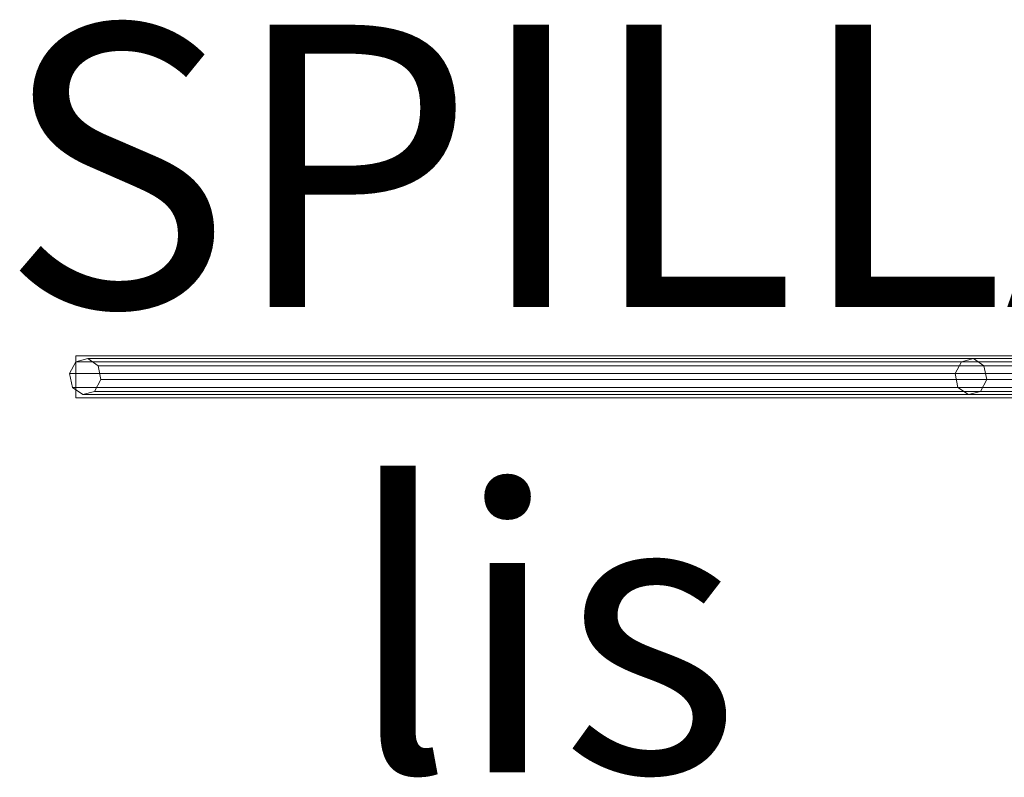
# Model space of a CAD drawing. Units: metres. Extents: x -0.011 to 0.51, y -0.182 to 0.181.
# Drawn here: x -0.011 to 0.199, y -0.085 to 0.076 of the extents above; entities that cross this region are included whole.
import ezdxf

# ---------------------------------------------------------------- set-up
doc = ezdxf.new("R2010")
doc.units = ezdxf.units.M
doc.header["$MEASUREMENT"] = 0
for name, color, linetype in [('Mobilier 2D', 7, 'Continuous'), ('Mobilier 2D texte', 7, 'Continuous'), ('Mobilier 3D', 7, 'Continuous')]:
    doc.layers.add(name, color=color, linetype=linetype)
doc.styles.add('Arial', font='arial.ttf', dxfattribs={"height": 0.06})

# ---------------------------------------------------------------- blocks, each defined once
blk = doc.blocks.new('spillalis')
at = {"layer": 'Mobilier 2D', "color": 8, "linetype": 'Continuous', "lineweight": 0}
for p, q in [((0.00131, 0.00446), (0.38488, 0.00446)), ((0.00131, -0.0045), (0.00131, 0.00446)), ((0.38488, -0.0045), (0.00131, -0.0045))]:
    blk.add_line(p, q, dxfattribs=at)
at = {"layer": 'Mobilier 2D texte', "color": 1, "linetype": 'ByBlock', "lineweight": -2, "style": 'Arial'}
for s, p in [('SPILLA', (-0.01453, 0.0148)), ('lis', (0.0585, -0.08404))]:
    blk.add_text(s, height=0.06, dxfattribs=at).set_placement(p)
at = {"layer": 'Mobilier 3D', "color": 7, "linetype": 'Continuous', "lineweight": 0}
mesh = blk.add_polyface(dxfattribs=at)
corners = [(0.18954, 0.0032, 0.33639), (0.00135, 0.0032, 0.00863), (0, 0.00066, 0.00941), (0.18817, 0.00066, 0.33714)]
mesh.append_faces([[corners[k] for k in face] for face in [(0, 1, 2, 3)]], dxfattribs={"color": 7})
mesh = blk.add_polyface(dxfattribs=at)
corners = [(0.18954, 0.0032, 0.33639), (0.19209, 0.0039, 0.335), (0.00387, 0.0039, 0.00719), (0.00135, 0.0032, 0.00863)]
mesh.append_faces([[corners[k] for k in face] for face in [(0, 1, 2, 3)]], dxfattribs={"color": 7})
mesh = blk.add_polyface(dxfattribs=at)
corners = [(0.19433, 0.00235, 0.33379), (0.00608, 0.00235, 0.00592), (0.00387, 0.0039, 0.00719), (0.19209, 0.0039, 0.335)]
mesh.append_faces([[corners[k] for k in face] for face in [(0, 1, 2, 3)]], dxfattribs={"color": 7})
mesh = blk.add_polyface(dxfattribs=at)
corners = [(0.19433, 0.00235, 0.33379), (0.19494, -0.00055, 0.33345), (0.00668, -0.00055, 0.00557), (0.00608, 0.00235, 0.00592)]
mesh.append_faces([[corners[k] for k in face] for face in [(0, 1, 2, 3)]], dxfattribs={"color": 7})
mesh = blk.add_polyface(dxfattribs=at)
corners = [(0.20235, 0.00066, 0.36468), (0.20377, 0.0032, 0.36403), (0.18954, 0.0032, 0.33639), (0.18817, 0.00066, 0.33714)]
mesh.append_faces([[corners[k] for k in face] for face in [(0, 1, 2, 3)]], dxfattribs={"color": 7})
mesh = blk.add_polyface(dxfattribs=at)
corners = [(0.20641, 0.0039, 0.36282), (0.19209, 0.0039, 0.335), (0.18954, 0.0032, 0.33639), (0.20377, 0.0032, 0.36403)]
mesh.append_faces([[corners[k] for k in face] for face in [(0, 1, 2, 3)]], dxfattribs={"color": 7})
mesh = blk.add_polyface(dxfattribs=at)
corners = [(0.20873, 0.00235, 0.36176), (0.19433, 0.00235, 0.33379), (0.19209, 0.0039, 0.335), (0.20641, 0.0039, 0.36282)]
mesh.append_faces([[corners[k] for k in face] for face in [(0, 1, 2, 3)]], dxfattribs={"color": 7})
mesh = blk.add_polyface(dxfattribs=at)
corners = [(0.20873, 0.00235, 0.36176), (0.20937, -0.00055, 0.36147), (0.19494, -0.00055, 0.33345), (0.19433, 0.00235, 0.33379)]
mesh.append_faces([[corners[k] for k in face] for face in [(0, 1, 2, 3)]], dxfattribs={"color": 7})
mesh = blk.add_polyface(dxfattribs=at)
corners = [(0.18817, 0.00066, 0.33714), (0, 0.00066, 0.00941), (0.00061, -0.00225, 0.00906), (0.18878, -0.00225, 0.3368)]
mesh.append_faces([[corners[k] for k in face] for face in [(0, 1, 2, 3)]], dxfattribs={"color": 7})
mesh = blk.add_polyface(dxfattribs=at)
corners = [(0.20235, 0.00066, 0.36468), (0.18817, 0.00066, 0.33714), (0.18878, -0.00225, 0.3368), (0.20299, -0.00225, 0.36439)]
mesh.append_faces([[corners[k] for k in face] for face in [(0, 1, 2, 3)]], dxfattribs={"color": 7})
mesh = blk.add_polyface(dxfattribs=at)
corners = [(0.19357, -0.0031, 0.33419), (0.00533, -0.0031, 0.00634), (0.00668, -0.00055, 0.00557), (0.19494, -0.00055, 0.33345)]
mesh.append_faces([[corners[k] for k in face] for face in [(0, 1, 2, 3)]], dxfattribs={"color": 7})
mesh = blk.add_polyface(dxfattribs=at)
corners = [(0.20937, -0.00055, 0.36147), (0.20795, -0.0031, 0.36212), (0.19357, -0.0031, 0.33419), (0.19494, -0.00055, 0.33345)]
mesh.append_faces([[corners[k] for k in face] for face in [(0, 1, 2, 3)]], dxfattribs={"color": 7})
mesh = blk.add_polyface(dxfattribs=at)
corners = [(0.18878, -0.00225, 0.3368), (0.00061, -0.00225, 0.00906), (0.00282, -0.0038, 0.00779), (0.19102, -0.0038, 0.33558)]
mesh.append_faces([[corners[k] for k in face] for face in [(0, 1, 2, 3)]], dxfattribs={"color": 7})
mesh = blk.add_polyface(dxfattribs=at)
corners = [(0.19357, -0.0031, 0.33419), (0.19102, -0.0038, 0.33558), (0.00282, -0.0038, 0.00779), (0.00533, -0.0031, 0.00634)]
mesh.append_faces([[corners[k] for k in face] for face in [(0, 1, 2, 3)]], dxfattribs={"color": 7})
mesh = blk.add_polyface(dxfattribs=at)
corners = [(0.20531, -0.0038, 0.36333), (0.20299, -0.00225, 0.36439), (0.18878, -0.00225, 0.3368), (0.19102, -0.0038, 0.33558)]
mesh.append_faces([[corners[k] for k in face] for face in [(0, 1, 2, 3)]], dxfattribs={"color": 7})
mesh = blk.add_polyface(dxfattribs=at)
corners = [(0.20531, -0.0038, 0.36333), (0.19102, -0.0038, 0.33558), (0.19357, -0.0031, 0.33419), (0.20795, -0.0031, 0.36212)]
mesh.append_faces([[corners[k] for k in face] for face in [(0, 1, 2, 3)]], dxfattribs={"color": 7})

msp = doc.modelspace()

# ---------------------------------------------------------------- block references
msp.add_blockref('spillalis', (0, 0))

doc.saveas('drawing.dxf')
